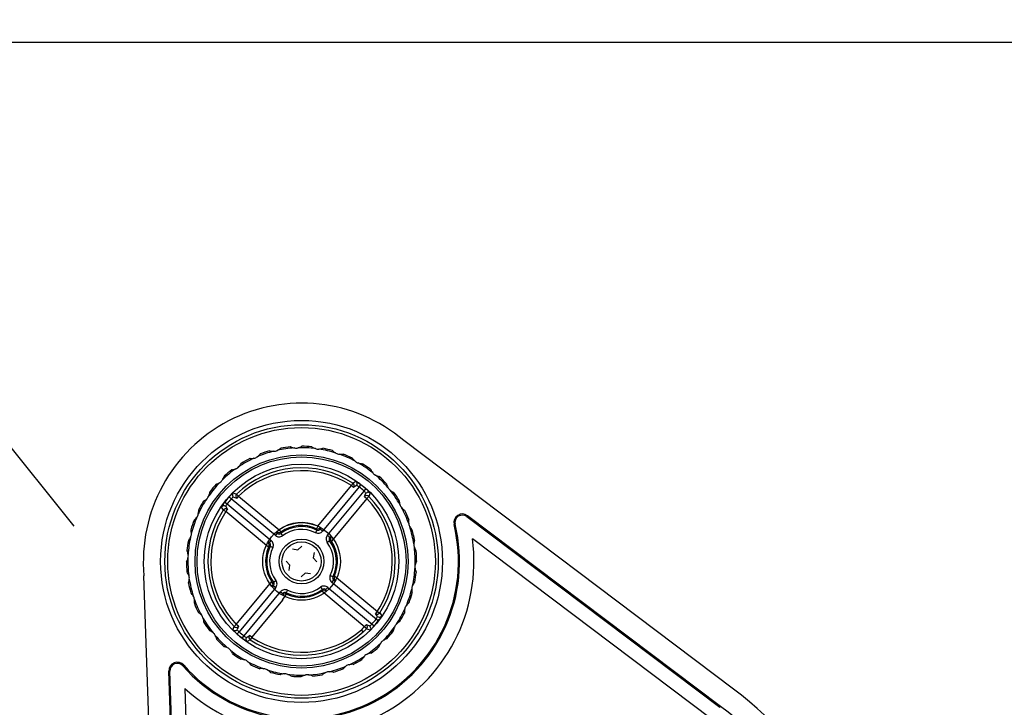
# Model space of a CAD drawing. Units: millimetres. Extents: x -5369 to 54399, y 1076 to 10817.
# Drawn here: x 30052 to 30314, y 9863 to 10045 of the extents above; entities that cross this region are included whole.
import ezdxf

# ---------------------------------------------------------------- set-up
doc = ezdxf.new("R2010")
doc.units = ezdxf.units.MM
doc.layers.add('AIRZONE HARDWARE', color=7, linetype='Continuous')
doc.layers.add('Detalle', color=6, linetype='Continuous')

msp = doc.modelspace()

# ---------------------------------------------------------------- linework, layer by layer
at = {"layer": 'AIRZONE HARDWARE', "color": 7, "lineweight": 25}
for p, q in [((30241.9, 9867.67), (30154.25, 9933.67)), ((30131.4, 9910.94), (30140.33, 9921.71)), ((30142.39, 9921.35), (30132.65, 9909.61)), ((30140.75, 9922.35), (30140.33, 9921.71)), ((30140.92, 9921.22), (30140.33, 9921.71)), ((30140.75, 9922.35), (30141.55, 9922.85)), ((30141.71, 9921.73), (30140.92, 9921.22)), ((30142.39, 9921.35), (30142.86, 9921.95)), ((30107.83, 9918.68), (30108.4, 9918.17)), ((30108.94, 9919.8), (30109.83, 9919.46)), ((30109.87, 9918.32), (30109, 9918.67)), ((30109.83, 9919.46), (30110.36, 9918.91)), ((30109.87, 9918.32), (30110.36, 9918.91)), ((30110.36, 9918.91), (30121.13, 9909.98)), ((30133.97, 9908.52), (30143.7, 9920.26)), ((30143.7, 9920.26), (30144.21, 9920.83)), ((30143.85, 9918.79), (30144.2, 9919.66)), ((30143.85, 9918.79), (30144.44, 9918.3)), ((30144.44, 9918.3), (30144.99, 9918.83)), ((30145.33, 9919.71), (30144.99, 9918.83)), ((30106.31, 9915.22), (30105.81, 9916.02)), ((30106.71, 9917.33), (30107.31, 9916.86)), ((30106.93, 9916.18), (30107.44, 9915.39)), ((30107.31, 9916.86), (30119.05, 9907.12)), ((30120.14, 9908.44), (30108.4, 9918.17)), ((30144.44, 9918.3), (30135.01, 9906.92)), ((30106.31, 9915.22), (30106.95, 9914.8)), ((30106.95, 9914.8), (30107.44, 9915.39)), ((30118.33, 9905.37), (30106.95, 9914.8)), ((30171.2, 9913.71), (30171.02, 9913.47)), ((30171.02, 9913.47), (30238.26, 9862.84)), ((30238.44, 9863.08), (30171.2, 9913.71)), ((30131.4, 9910.94), (30131.08, 9910.24)), ((30167.91, 9911.43), (30167.61, 9911.36)), ((30120.63, 9909.03), (30120.14, 9908.44)), ((30121.13, 9909.98), (30121.57, 9909.35)), ((30121.57, 9909), (30122.03, 9908.39)), ((30131.14, 9909.9), (30130.81, 9909.21)), ((30132.65, 9909.61), (30132.07, 9910.1)), ((30133.97, 9908.52), (30134.56, 9908.03)), ((30118.41, 9905.55), (30118.33, 9905.37)), ((30118.56, 9906.54), (30119.05, 9907.12)), ((30118.76, 9905.61), (30119.45, 9905.28)), ((30126.12, 9904.66), (30127.18, 9905.66)), ((30133.92, 9906.63), (30134.53, 9907.09)), ((30135.01, 9906.92), (30134.89, 9907.09)), ((30235.96, 9859.78), (30172.51, 9907.56)), ((30124.68, 9904.87), (30126.12, 9904.66)), ((30130.4, 9903.98), (30130.19, 9902.54)), ((30124, 9900.59), (30123, 9901.65)), ((30123.79, 9899.15), (30124, 9900.59)), ((30130.19, 9902.54), (30131.19, 9901.47)), ((30088.88, 9788.12), (30085.21, 9897.78)), ((30128.07, 9898.47), (30127.01, 9897.47)), ((30129.51, 9898.26), (30128.07, 9898.47)), ((30134.74, 9897.85), (30135.43, 9897.51)), ((30135.86, 9897.76), (30147.83, 9887.84)), ((30109.75, 9884.83), (30119.18, 9896.2)), ((30119.18, 9896.2), (30119.29, 9896.04)), ((30119.63, 9895.1), (30120.22, 9894.61)), ((30119.66, 9896.04), (30120.27, 9896.5)), ((30135.14, 9896), (30135.63, 9896.59)), ((30147.47, 9885.78), (30135.14, 9896)), ((30120.22, 9894.61), (30110.49, 9882.87)), ((30111.8, 9881.78), (30121.53, 9893.52)), ((30121.53, 9893.52), (30122.12, 9893.03)), ((30123.38, 9893.92), (30123.04, 9893.23)), ((30132.16, 9894.74), (30132.62, 9894.13)), ((30144.44, 9883.71), (30132.44, 9893.66)), ((30134.05, 9894.69), (30133.56, 9894.1)), ((30134.05, 9894.69), (30146.38, 9884.47)), ((30122.04, 9891.29), (30113.86, 9881.42)), ((30146.74, 9887.76), (30146.82, 9887.7)), ((30147.26, 9886.95), (30146.74, 9887.76)), ((30147.88, 9887.91), (30148.38, 9887.11)), ((30109.2, 9884.29), (30109.75, 9884.83)), ((30110.34, 9884.34), (30109.75, 9884.83)), ((30144.35, 9884.79), (30145.19, 9884.46)), ((30108.86, 9883.41), (30109.2, 9884.29)), ((30109.98, 9882.3), (30110.49, 9882.87)), ((30110.34, 9884.34), (30109.99, 9883.46)), ((30112.48, 9881.4), (30113.27, 9881.91)), ((30113.86, 9881.42), (30113.27, 9881.91)), ((30143.49, 9882.87), (30142.99, 9883.44)), ((30145.24, 9883.32), (30144.39, 9883.66)), ((30111.33, 9881.18), (30111.8, 9881.78)), ((30113.44, 9880.78), (30112.64, 9880.28)), ((30113.86, 9881.42), (30113.44, 9880.78)), ((30095.8, 9874.02), (30095.57, 9873.82)), ((30092.11, 9872.45), (30091.81, 9872.44)), ((30094.63, 9788.32), (30091.81, 9872.44)), ((30094.93, 9788.33), (30092.11, 9872.45)), ((30096.09, 9867.84), (30098.75, 9788.45)), ((30238.26, 9862.84), (30238.44, 9863.08))]:
    msp.add_line(p, q, dxfattribs=at)
msp.add_lwpolyline([(27752.33, 10039.41), (30433.17, 10039.41)], dxfattribs=at)
for radius in [37.45, 36.32, 35.55, 28.29, 27.76, 25.85, 10.32, 5.96, 5.2]:
    msp.add_circle((30127.09, 9901.56), radius, dxfattribs=at)
for centre, radius, start, end in [((30127.09, 9901.56), 42.05, 49.7712, 117.468), ((30127.09, 9901.56), 42.05, 117.468, 185.1647), ((30127.09, 9901.56), 30.2, 93.5877, 102.3796), ((30119.25, 9934.29), 3.51, 292.9889, 309.8304), ((30127.09, 9901.56), 30.55, 100.4838, 100.5577), ((30119.85, 9932.26), 1.81, 338.7268, 339.9618), ((30127.09, 9901.56), 30.58, 95.5212, 100.446), ((30125.61, 9933.07), 1.81, 216.0054, 217.2404), ((30127.09, 9901.56), 30.55, 95.4096, 95.4835), ((30125.63, 9935.19), 3.51, 246.1368, 262.9784), ((30125.61, 9933.15), 1.5, 254.3095, 291.0695), ((30125.4, 9935.18), 3.51, 282.4007, 299.2422), ((30127.09, 9901.56), 30.2, 82.9995, 91.7913), ((30127.09, 9901.56), 30.55, 89.8956, 89.9694), ((30125.61, 9933.07), 1.81, 328.1386, 329.3736), ((30127.09, 9901.56), 30.58, 84.933, 89.8578), ((30131.43, 9932.8), 1.81, 205.4172, 206.6522), ((30127.09, 9901.56), 30.55, 84.8213, 84.8952), ((30131.84, 9934.88), 3.51, 235.5486, 252.3901), ((30131.44, 9932.89), 1.5, 243.7213, 280.4813), ((30131.6, 9934.92), 3.51, 271.8124, 288.654), ((30127.09, 9901.56), 30.55, 79.3073, 79.3812), ((30131.43, 9932.8), 1.81, 317.5504, 318.7854), ((30127.09, 9901.56), 30.58, 74.3448, 79.2696), ((30127.09, 9901.56), 30.2, 114.7642, 123.556), ((30113.59, 9932.39), 3.51, 267.3133, 284.1548), ((30114.3, 9930.48), 1.5, 275.486, 312.246), ((30127.09, 9901.56), 30.2, 104.1759, 112.9678), ((30113.37, 9932.29), 3.51, 303.5771, 320.4187), ((30127.09, 9901.56), 30.55, 111.072, 111.1459), ((30114.33, 9930.41), 1.81, 349.3151, 350.5501), ((30127.09, 9901.56), 30.58, 106.1095, 111.0343), ((30119.85, 9932.26), 1.81, 226.5937, 227.8287), ((30127.09, 9901.56), 30.55, 105.9978, 106.0717), ((30119.48, 9934.35), 3.51, 256.725, 273.5666), ((30119.83, 9932.34), 1.5, 264.8977, 301.6578), ((30127.09, 9901.56), 30.2, 72.4112, 81.2031), ((30137.1, 9931.48), 1.81, 194.829, 196.064), ((30127.09, 9901.56), 30.55, 74.2331, 74.307), ((30137.88, 9933.44), 3.51, 224.9603, 241.8019), ((30137.12, 9931.55), 1.5, 233.133, 269.8931), ((30127.09, 9901.56), 30.2, 61.823, 70.6149), ((30137.65, 9933.52), 3.51, 261.2242, 278.0657), ((30127.09, 9901.56), 30.55, 68.7191, 68.793), ((30137.1, 9931.48), 1.81, 306.9621, 308.1971), ((30127.09, 9901.56), 30.58, 63.7565, 68.6813), ((30142.42, 9929.13), 1.81, 184.2407, 185.4757), ((30127.09, 9901.56), 30.55, 63.6449, 63.7188), ((30143.55, 9930.92), 3.51, 214.3721, 231.2137), ((30109.2, 9927.64), 1.5, 286.0742, 322.8342), ((30127.09, 9901.56), 24.87, 56.6948, 133.9783), ((30107.96, 9929.25), 3.51, 314.1654, 331.0069), ((30127.09, 9901.56), 30.55, 121.6603, 121.7342), ((30127.09, 9901.56), 30.58, 116.6977, 121.6225), ((30109.25, 9927.57), 1.81, 359.9033, 1.1383), ((30114.33, 9930.41), 1.81, 237.1819, 238.4169), ((30127.09, 9901.56), 30.55, 116.5861, 116.6599), ((30142.46, 9929.2), 1.5, 222.5448, 259.3048), ((30127.09, 9901.56), 30.2, 51.2348, 60.0266), ((30143.35, 9931.03), 3.51, 250.636, 267.4775), ((30127.09, 9901.56), 30.55, 58.1309, 58.2047), ((30142.42, 9929.13), 1.81, 296.3739, 297.6089), ((30127.09, 9901.56), 30.58, 53.1683, 58.0931), ((30127.09, 9901.56), 30.2, 125.3524, 134.1443), ((30103.2, 9925.26), 3.51, 324.7536, 341.5952), ((30127.09, 9901.56), 30.55, 132.2485, 132.3224), ((30127.09, 9901.56), 30.58, 127.2859, 132.2107), ((30104.78, 9923.85), 1.81, 10.4915, 11.7265), ((30109.25, 9927.57), 1.81, 247.7701, 249.0051), ((30127.09, 9901.56), 30.55, 127.1743, 127.2482), ((30108.15, 9929.38), 3.51, 277.9015, 294.7431), ((30127.09, 9901.56), 24.11, 56.6948, 133.9783), ((30147.23, 9925.84), 1.81, 173.6525, 174.8875), ((30127.09, 9901.56), 30.55, 53.0566, 53.1305), ((30148.67, 9927.4), 3.51, 203.7839, 220.6254), ((30147.28, 9925.91), 1.5, 211.9566, 248.7166), ((30127.09, 9901.56), 30.2, 40.6465, 49.4384), ((30148.48, 9927.55), 3.51, 240.0477, 256.8893), ((30127.09, 9901.56), 30.55, 47.5426, 47.6165), ((30147.23, 9925.84), 1.81, 285.7857, 287.0206), ((30127.09, 9901.56), 30.58, 42.58, 47.5049), ((30127.09, 9901.56), 30.2, 135.9406, 144.7325), ((30127.09, 9901.56), 30.58, 137.8742, 142.799), ((30104.78, 9923.85), 1.81, 258.3584, 259.5934), ((30127.09, 9901.56), 30.55, 137.7625, 137.8364), ((30103.36, 9925.43), 3.51, 288.4898, 305.3313), ((30104.72, 9923.91), 1.5, 296.6624, 333.4225), ((30136.57, 9914.21), 9.97, 50.9387, 60.0393), ((30140.85, 9919.4), 2.48, 51.6394, 69.651), ((30127.09, 9901.56), 25.01, 48.3811, 52.2921), ((30127.09, 9901.56), 25.77, 48.3811, 52.2921), ((30151.34, 9921.73), 1.81, 163.0643, 164.2993), ((30127.09, 9901.56), 30.55, 42.4684, 42.5423), ((30153.05, 9922.99), 3.51, 193.1956, 210.0372), ((30151.41, 9921.78), 1.5, 201.3683, 238.1283), ((30100.99, 9919.41), 1.5, 307.2507, 344.0107), ((30099.25, 9920.46), 3.51, 335.3419, 352.1834), ((30127.09, 9901.56), 30.55, 142.8367, 142.9106), ((30101.06, 9919.37), 1.81, 21.0798, 22.3148), ((30127.09, 9901.56), 25.77, 138.3811, 142.2921), ((30115.44, 9912.23), 9.98, 130.6365, 139.7318), ((30110.28, 9916.54), 2.48, 121.0272, 139.0287), ((30142.07, 9918.38), 2.48, 31.0272, 49.0287), ((30137.76, 9913.21), 9.98, 40.6365, 49.7318), ((30127.09, 9901.56), 24.87, 326.6948, 43.9783), ((30127.09, 9901.56), 30.2, 30.0583, 38.8502), ((30152.89, 9923.17), 3.51, 229.4595, 246.301), ((30127.09, 9901.56), 30.55, 36.9544, 37.0283), ((30151.34, 9921.73), 1.81, 275.1974, 276.4324), ((30127.09, 9901.56), 30.58, 31.9918, 36.9166), ((30127.09, 9901.56), 30.2, 146.5289, 155.3207), ((30127.09, 9901.56), 30.58, 148.4624, 153.3872), ((30101.06, 9919.37), 1.81, 268.9466, 270.1816), ((30127.09, 9901.56), 30.55, 148.3508, 148.4246), ((30099.38, 9920.66), 3.51, 299.078, 315.9195), ((30114.45, 9911.04), 9.97, 140.9387, 150.0393), ((30109.26, 9915.32), 2.48, 141.6394, 159.651), ((30127.09, 9901.56), 25.01, 138.3811, 142.2921), ((30127.09, 9901.56), 24.11, 324.8983, 43.9783), ((30154.64, 9916.93), 1.81, 152.476, 153.711), ((30127.09, 9901.56), 30.55, 31.8802, 31.9541), ((30156.54, 9917.86), 3.51, 182.6074, 199.449), ((30154.71, 9916.97), 1.5, 190.7801, 227.5401), ((30127.09, 9901.56), 30.2, 19.47, 28.2619), ((30156.43, 9918.06), 3.51, 218.8713, 235.7128), ((30127.09, 9901.56), 30.2, 157.1171, 165.909), ((30096.34, 9915.24), 3.51, 309.6662, 326.5078), ((30098.16, 9914.31), 1.5, 317.8389, 354.5989), ((30096.25, 9915.03), 3.51, 345.9301, 2.7716), ((30098.23, 9914.28), 1.81, 31.668, 32.903), ((30127.09, 9901.56), 30.55, 153.425, 153.4989), ((30127.09, 9901.56), 24.87, 146.6948, 223.9783), ((30127.09, 9901.56), 24.11, 146.6948, 223.9783), ((30127.09, 9901.56), 30.55, 26.3661, 26.44), ((30154.64, 9916.93), 1.81, 264.6092, 265.8442), ((30127.09, 9901.56), 30.58, 21.4036, 26.3284), ((30169.83, 9911.89), 2.28, 53.0189, 193.5867), ((30169.83, 9911.89), 1.98, 53.0673, 193.5382), ((30127.09, 9901.56), 41.99, 221.3492, 13.5867), ((30127.09, 9901.56), 41.69, 221.3492, 13.5867), ((30127.09, 9901.56), 30.58, 159.0506, 163.9755), ((30098.23, 9914.28), 1.81, 279.5349, 280.7698), ((30127.09, 9901.56), 30.55, 158.939, 159.0129), ((30127.09, 9901.56), 10.32, 65.3344, 125.3388), ((30127.09, 9901.56), 9.55, 65.3344, 125.3388), ((30127.09, 9901.56), 9.26, 64.0796, 126.5936), ((30159.03, 9912.17), 3.51, 172.0192, 188.8607), ((30156.99, 9911.61), 1.81, 141.8878, 143.1228), ((30127.09, 9901.56), 30.55, 21.2919, 21.3658), ((30157.07, 9911.63), 1.5, 180.1919, 216.9519), ((30127.09, 9901.56), 30.2, 8.8818, 17.6737), ((30158.96, 9912.39), 3.51, 208.283, 225.1246), ((30127.09, 9901.56), 30.2, 167.7053, 176.4972), ((30094.35, 9909.36), 3.51, 320.2545, 337.096), ((30096.31, 9908.78), 1.5, 328.4272, 5.1872), ((30096.39, 9908.76), 1.81, 42.2563, 43.4912), ((30127.09, 9901.56), 30.55, 164.0132, 164.0871), ((30094.3, 9909.13), 3.51, 356.5183, 13.3599), ((30153.85, 9908.13), 33.23, 177.836, 178.4624), ((30121.12, 9909.61), 0.765, 230.3318, 306.5984), ((30121.13, 9909.98), 0.765, 230.3399, 305.3354), ((30150.46, 9909.33), 28.89, 179.9445, 180.6451), ((30127.09, 9901.56), 8.5, 64.0796, 126.5936), ((30131.4, 9910.94), 0.765, 245.3377, 320.3332), ((30102.91, 9904.91), 28.67, 10.0253, 10.7314), ((30131.48, 9910.58), 0.765, 244.0747, 320.3414), ((30099.69, 9903.09), 33.12, 12.2097, 12.8382), ((30135.15, 9907.54), 0.765, 140.3318, 216.5984), ((30133.67, 9874.81), 33.23, 87.836, 88.4624), ((30135.52, 9907.53), 0.768, 141.0543, 215.5871), ((30127.09, 9901.56), 30.55, 15.7779, 15.8518), ((30156.99, 9911.61), 1.81, 254.021, 255.2559), ((30127.09, 9901.56), 30.58, 10.8153, 15.7402), ((30127.09, 9901.56), 45.81, 227.4113, 7.5246), ((30127.09, 9901.56), 30.58, 169.6389, 174.5637), ((30096.39, 9908.76), 1.81, 290.1231, 291.3581), ((30127.09, 9901.56), 30.55, 169.5272, 169.6011), ((30127.09, 9901.56), 9.56, 156.5553, 214.1179), ((30127.09, 9901.56), 9.26, 154.0796, 216.5936), ((30125.57, 9874.16), 33.12, 102.2097, 102.8382), ((30117.71, 9905.87), 0.768, 335.086, 49.6188), ((30123.75, 9877.37), 28.68, 100.0253, 100.7469), ((30118.07, 9905.95), 0.765, 334.0747, 50.3414), ((30127.09, 9901.56), 8.5, 334.0796, 36.5936), ((30127.09, 9901.56), 9.26, 334.0796, 36.5936), ((30134.86, 9878.18), 28.91, 89.9291, 90.6449), ((30127.09, 9901.56), 9.56, 335.3626, 34.1179), ((30158.41, 9905.96), 1.5, 169.6036, 206.3636), ((30160.44, 9906.12), 3.51, 161.4309, 178.2725), ((30158.33, 9905.94), 1.81, 131.2996, 132.5345), ((30127.09, 9901.56), 30.55, 10.7037, 10.7776), ((30095.59, 9903), 1.81, 52.8445, 54.0795), ((30127.09, 9901.56), 30.55, 174.6014, 174.6753), ((30093.47, 9902.97), 3.51, 7.1066, 23.9481), ((30095.51, 9903), 1.5, 339.0154, 15.7754), ((30127.09, 9901.56), 8.5, 154.0796, 216.5936), ((30127.09, 9901.56), 30.2, 358.2936, 7.0855), ((30160.41, 9906.35), 3.51, 197.6948, 214.5363), ((30127.09, 9901.56), 30.55, 5.1897, 5.2636), ((30158.33, 9905.94), 1.81, 243.4327, 244.6677), ((30127.09, 9901.56), 30.58, 0.2271, 5.1519), ((30095.59, 9903), 1.81, 300.7113, 301.9463), ((30127.09, 9901.56), 30.58, 180.2271, 185.1519), ((30093.48, 9903.21), 3.51, 330.8427, 347.6842), ((30127.09, 9901.56), 30.55, 180.1155, 180.1894), ((30127.09, 9901.56), 30.2, 178.2936, 187.0855), ((30158.68, 9900.13), 1.5, 159.0154, 195.7754), ((30160.71, 9899.92), 3.51, 150.8427, 167.6842), ((30158.6, 9900.13), 1.81, 120.7113, 121.9463), ((30127.09, 9901.56), 30.55, 0.1155, 0.1894), ((30095.86, 9897.18), 1.81, 63.4327, 64.6677), ((30127.09, 9901.56), 30.55, 185.1897, 185.2636), ((30093.78, 9896.77), 3.51, 17.6948, 34.5363), ((30095.78, 9897.17), 1.5, 349.6036, 26.3636), ((30136.11, 9897.18), 0.765, 154.0747, 230.3414), ((30130.43, 9925.75), 28.68, 280.0253, 280.7474), ((30127.09, 9901.56), 30.2, 347.7053, 356.4972), ((30127.09, 9901.56), 30.58, 349.6389, 354.5637), ((30160.72, 9900.15), 3.51, 187.1066, 203.9481), ((30127.09, 9901.56), 30.55, 354.6014, 354.6753), ((30158.6, 9900.13), 1.81, 232.8445, 234.0795), ((30095.86, 9897.18), 1.81, 311.2996, 312.5345), ((30127.09, 9901.56), 30.58, 190.8153, 195.7402), ((30093.75, 9897.01), 3.51, 341.4309, 358.2725), ((30127.09, 9901.56), 30.55, 190.7037, 190.7776), ((30127.09, 9901.56), 30.2, 188.8818, 197.6737), ((30118.67, 9895.59), 0.768, 321.0543, 35.5871), ((30120.52, 9928.32), 33.23, 267.836, 268.4624), ((30119.33, 9924.95), 28.91, 269.9291, 270.6449), ((30119.04, 9895.58), 0.765, 320.3318, 36.5984), ((30128.62, 9928.98), 33.14, 282.2099, 282.8524), ((30157.88, 9894.35), 1.5, 148.4272, 185.1872), ((30159.83, 9893.77), 3.51, 140.2545, 157.096), ((30157.8, 9894.36), 1.81, 110.1231, 111.3581), ((30127.09, 9901.56), 30.55, 349.5272, 349.6011), ((30097.2, 9891.52), 1.81, 74.021, 75.2559), ((30127.09, 9901.56), 30.55, 195.7779, 195.8518), ((30095.23, 9890.73), 3.51, 28.283, 45.1246), ((30097.12, 9891.49), 1.5, 0.1919, 36.9519), ((30083.3, 9918.09), 47.11, 325.3255, 327.6736), ((30122.71, 9892.54), 0.765, 64.0747, 140.3414), ((30154.48, 9900.03), 33.11, 192.2097, 192.8168), ((30122.79, 9892.2), 0.765, 95.1502, 140.3332), ((30122.79, 9892.2), 0.765, 65.2954, 95.1502), ((30127.09, 9901.56), 9.26, 244.0796, 306.5936), ((30151.26, 9898.22), 28.65, 190.0252, 190.7074), ((30127.09, 9901.56), 9.54, 245.2921, 305.3811), ((30127.09, 9901.56), 8.5, 244.0796, 306.5936), ((30133.07, 9893.51), 0.765, 50.3318, 126.5984), ((30103.73, 9893.8), 28.89, 359.9685, 0.6451), ((30133.06, 9893.16), 0.765, 50.3399, 125.3777), ((30100.36, 9894.99), 33.22, 357.8573, 358.4625), ((30127.09, 9901.56), 30.2, 337.1171, 345.909), ((30127.09, 9901.56), 30.58, 339.0506, 343.9755), ((30159.89, 9894), 3.51, 176.5183, 193.3599), ((30127.09, 9901.56), 30.55, 344.0132, 344.0871), ((30157.8, 9894.36), 1.81, 222.2563, 223.4912), ((30127.09, 9901.56), 30.2, 199.47, 208.2619), ((30095.15, 9890.96), 3.51, 352.0192, 8.8607), ((30097.2, 9891.52), 1.81, 321.8878, 323.1228), ((30127.09, 9901.56), 30.58, 201.4036, 206.3284), ((30127.09, 9901.56), 30.55, 201.2919, 201.3658), ((30156.03, 9888.81), 1.5, 137.8389, 174.5989), ((30157.84, 9887.88), 3.51, 129.6662, 146.5078), ((30127.09, 9901.56), 30.55, 338.939, 339.0129), ((30155.96, 9888.84), 1.81, 99.5349, 100.7698), ((30099.55, 9886.2), 1.81, 84.6092, 85.8442), ((30127.09, 9901.56), 30.55, 206.3661, 206.44), ((30097.76, 9885.06), 3.51, 38.8713, 55.7128), ((30099.48, 9886.16), 1.5, 10.7801, 47.5401), ((30147.24, 9888.36), 0.784, 237.2214, 324.6333), ((30139.74, 9892.09), 9.97, 320.9387, 330.0393), ((30127.09, 9901.56), 30.2, 326.5289, 335.3207), ((30127.09, 9901.56), 30.58, 328.4624, 333.3872), ((30127.09, 9901.56), 30.55, 333.425, 333.4989), ((30155.96, 9888.84), 1.81, 211.668, 212.903), ((30157.94, 9888.1), 3.51, 165.9301, 182.7716), ((30127.09, 9901.56), 30.2, 210.0583, 218.8502), ((30097.65, 9885.27), 3.51, 2.6074, 19.449), ((30127.09, 9901.56), 30.55, 211.8802, 211.9541), ((30099.55, 9886.2), 1.81, 332.476, 333.711), ((30127.09, 9901.56), 30.58, 211.9918, 216.9166), ((30185.73, 9841.76), 59.7, 133.8803, 135.7233), ((30143.91, 9886.58), 2.48, 301.0272, 319.0287), ((30138.75, 9890.9), 9.98, 310.6365, 319.7318), ((30127.09, 9901.56), 25.01, 318.3811, 322.2921), ((30127.09, 9901.56), 25.77, 318.3811, 322.2921), ((30144.93, 9887.81), 2.48, 321.6394, 339.651), ((30153.2, 9883.71), 1.5, 127.2507, 164.0107), ((30154.81, 9882.47), 3.51, 119.078, 135.9195), ((30127.09, 9901.56), 30.55, 328.3508, 328.4246), ((30153.13, 9883.76), 1.81, 88.9466, 90.1816), ((30102.84, 9881.4), 1.81, 95.1974, 96.4324), ((30127.09, 9901.56), 30.55, 216.9544, 217.0283), ((30101.29, 9879.95), 3.51, 49.4595, 66.301), ((30102.78, 9881.34), 1.5, 21.3683, 58.1283), ((30127.09, 9901.56), 30.2, 220.6465, 229.4384), ((30101.14, 9880.13), 3.51, 13.1956, 30.0372), ((30116.43, 9889.91), 9.98, 220.6365, 229.7318), ((30127.09, 9901.56), 25.77, 228.3811, 232.2921), ((30112.11, 9884.74), 2.48, 211.0272, 229.0287), ((30127.09, 9901.56), 25.01, 228.3811, 232.2921), ((30127.09, 9901.56), 24.87, 236.6948, 311.2509), ((30127.09, 9901.56), 24.11, 236.6948, 311.2509), ((30160.27, 9864.61), 24.79, 129.8225, 132.5924), ((30127.09, 9901.56), 30.2, 315.9406, 324.7325), ((30127.09, 9901.56), 30.58, 317.8742, 322.799), ((30127.09, 9901.56), 30.55, 322.8367, 322.9106), ((30153.13, 9883.76), 1.81, 201.0798, 202.3148), ((30154.94, 9882.66), 3.51, 155.3419, 172.1834), ((30127.09, 9901.56), 30.55, 222.4684, 222.5423), ((30102.84, 9881.4), 1.81, 343.0643, 344.2993), ((30127.09, 9901.56), 30.58, 222.58, 227.5049), ((30117.62, 9888.92), 9.97, 230.9387, 240.0393), ((30113.34, 9883.73), 2.48, 231.6394, 249.651), ((30127.09, 9901.56), 30.2, 305.3524, 314.1443), ((30150.99, 9877.87), 3.51, 144.7536, 161.5952), ((30149.47, 9879.22), 1.5, 116.6624, 153.4225), ((30150.83, 9877.7), 3.51, 108.4898, 125.3313), ((30127.09, 9901.56), 30.55, 317.7625, 317.8364), ((30149.41, 9879.28), 1.81, 78.3584, 79.5934), ((30106.96, 9877.28), 1.81, 105.7857, 107.0206), ((30127.09, 9901.56), 30.55, 227.5426, 227.6165), ((30105.7, 9875.58), 3.51, 60.0477, 76.8893), ((30106.91, 9877.22), 1.5, 31.9566, 68.7166), ((30127.09, 9901.56), 30.2, 231.2348, 240.0266), ((30105.52, 9875.73), 3.51, 23.7839, 40.6254), ((30127.09, 9901.56), 30.55, 233.0566, 233.1305), ((30106.96, 9877.28), 1.81, 353.6525, 354.8875), ((30127.09, 9901.56), 30.58, 233.1683, 238.0931), ((30144.98, 9875.49), 1.5, 106.0742, 142.8342), ((30146.04, 9873.75), 3.51, 97.9015, 114.7431), ((30127.09, 9901.56), 30.55, 307.1743, 307.2482), ((30144.94, 9875.56), 1.81, 67.7701, 69.0051), ((30127.09, 9901.56), 30.58, 307.2859, 312.2107), ((30127.09, 9901.56), 30.55, 312.2485, 312.3224), ((30149.41, 9879.28), 1.81, 190.4915, 191.7265), ((30094.09, 9872.52), 2.28, 41.3492, 181.9171), ((30094.09, 9872.52), 1.98, 41.3977, 181.8686), ((30111.77, 9874), 1.81, 116.3739, 117.6089), ((30127.09, 9901.56), 30.55, 238.1309, 238.2047), ((30110.84, 9872.09), 3.51, 70.636, 87.4775), ((30111.73, 9873.93), 1.5, 42.5448, 79.3048), ((30127.09, 9901.56), 30.2, 241.823, 250.6149), ((30110.64, 9872.21), 3.51, 34.3721, 51.2137), ((30127.09, 9901.56), 30.55, 243.6449, 243.7188), ((30111.77, 9874), 1.81, 4.2407, 5.4757), ((30127.09, 9901.56), 30.58, 243.7565, 248.6813), ((30139.89, 9872.65), 1.5, 95.486, 132.246), ((30127.09, 9901.56), 30.2, 294.7642, 303.556), ((30140.6, 9870.74), 3.51, 87.3133, 104.1548), ((30127.09, 9901.56), 30.55, 296.5861, 296.6599), ((30139.86, 9872.72), 1.81, 57.1819, 58.4169), ((30127.09, 9901.56), 30.58, 296.6977, 301.6225), ((30127.09, 9901.56), 30.55, 301.6603, 301.7342), ((30144.94, 9875.56), 1.81, 179.9033, 181.1383), ((30146.23, 9873.88), 3.51, 134.1654, 151.0069), ((30117.09, 9871.65), 1.81, 126.9621, 128.1971), ((30127.09, 9901.56), 30.55, 248.7191, 248.793), ((30116.53, 9869.61), 3.51, 81.2242, 98.0657), ((30117.07, 9871.57), 1.5, 53.133, 89.8931), ((30127.09, 9901.56), 30.2, 252.4112, 261.2031), ((30116.31, 9869.68), 3.51, 44.9603, 61.8019), ((30127.09, 9901.56), 30.55, 254.2331, 254.307), ((30117.09, 9871.65), 1.81, 14.829, 16.064), ((30127.09, 9901.56), 30.58, 254.3448, 259.2696), ((30122.76, 9870.32), 1.81, 137.5504, 138.7854), ((30127.09, 9901.56), 30.55, 259.3073, 259.3812), ((30122.59, 9868.21), 3.51, 91.8124, 108.654), ((30122.75, 9870.24), 1.5, 63.7213, 100.4813), ((30127.09, 9901.56), 30.2, 262.9995, 271.7913), ((30122.35, 9868.24), 3.51, 55.5486, 72.3901), ((30128.79, 9867.95), 3.51, 102.4007, 119.2422), ((30128.58, 9869.98), 1.5, 74.3095, 111.0695), ((30127.09, 9901.56), 30.2, 273.5877, 282.3796), ((30128.56, 9867.94), 3.51, 66.1368, 82.9784), ((30127.09, 9901.56), 30.58, 275.5212, 280.446), ((30134.34, 9870.87), 1.81, 158.7268, 159.9618), ((30127.09, 9901.56), 30.55, 280.4838, 280.5577), ((30134.94, 9868.84), 3.51, 112.9889, 129.8304), ((30134.36, 9870.79), 1.5, 84.8977, 121.6578), ((30127.09, 9901.56), 30.2, 284.1759, 292.9678), ((30134.71, 9868.78), 3.51, 76.725, 93.5666), ((30127.09, 9901.56), 30.55, 285.9978, 286.0717), ((30134.34, 9870.87), 1.81, 46.5937, 47.8287), ((30127.09, 9901.56), 30.58, 286.1095, 291.0343), ((30139.86, 9872.72), 1.81, 169.3151, 170.5501), ((30127.09, 9901.56), 30.55, 291.072, 291.1459), ((30140.82, 9870.83), 3.51, 123.5771, 140.4187), ((30127.09, 9901.56), 30.55, 264.8213, 264.8952), ((30122.76, 9870.32), 1.81, 25.4172, 26.6522), ((30127.09, 9901.56), 30.58, 264.933, 269.8578), ((30128.57, 9870.06), 1.81, 148.1386, 149.3736), ((30127.09, 9901.56), 30.55, 269.8956, 269.9694), ((30127.09, 9901.56), 30.55, 275.4096, 275.4835), ((30128.57, 9870.06), 1.81, 36.0054, 37.2404), ((30184.4, 9791.32), 95.58, 1.9171, 53.0189), ((30184.4, 9791.32), 89.83, 1.9171, 53.0189)]:
    msp.add_arc(centre, radius, start, end, dxfattribs=at)
for centre, major_axis, ratio, start_param, end_param in [((30140.33, 9921.71), (0.412, -0.644), 0.999589, 0.309302, 1.990798), ((30141.12, 9922.22), (0.411, -0.645), 0.999594, 0.925434, 1.977302), ((30141.12, 9922.22), (0.411, -0.645), 0.999594, 0.311199, 0.925434), ((30109.48, 9919.26), (0.284, 0.71), 0.999594, 1.164291, 2.329742), ((30109.48, 9919.26), (0.284, 0.71), 0.999594, 2.329742, 2.830393), ((30110.36, 9918.91), (0.286, 0.709), 0.999589, 1.150795, 2.832291), ((30144.44, 9918.3), (-0.709, 0.286), 0.999589, 4.292387, 5.973883), ((30144.79, 9919.17), (-0.71, 0.284), 0.999594, 5.304876, 5.971986), ((30144.79, 9919.17), (-0.71, 0.284), 0.999594, 4.305884, 5.304876), ((30106.44, 9915.59), (-0.645, -0.411), 0.999594, 3.956137, 5.118894), ((30106.44, 9915.59), (-0.645, -0.411), 0.999594, 3.452792, 3.956137), ((30106.95, 9914.8), (-0.644, -0.412), 0.999589, 3.450894, 5.132391), ((30147.75, 9887.53), (-0.645, -0.411), 0.999594, 0.925434, 1.977302), ((30143.86, 9884.21), (0.286, 0.709), 0.999589, 4.292869, 5.973815), ((30144.7, 9883.87), (0.284, 0.71), 0.999594, 5.304876, 5.971986), ((30147.75, 9887.53), (-0.645, -0.411), 0.999594, 0.311199, 0.925434), ((30109.4, 9883.95), (-0.71, 0.284), 0.999594, 1.164291, 2.329742), ((30109.75, 9884.83), (-0.709, 0.286), 0.999589, 1.150795, 2.832291), ((30109.4, 9883.95), (-0.71, 0.284), 0.999594, 2.329742, 2.830393), ((30113.86, 9881.42), (-0.412, 0.644), 0.999589, 0.309302, 1.990798), ((30144.7, 9883.87), (0.284, 0.71), 0.999594, 4.305884, 5.304876), ((30113.07, 9880.91), (0.411, -0.645), 0.999594, 3.956137, 5.118894), ((30113.07, 9880.91), (0.411, -0.645), 0.999594, 3.452792, 3.956137)]:
    msp.add_ellipse(centre, major_axis=major_axis, ratio=ratio, start_param=start_param, end_param=end_param, dxfattribs=at)
for points in [[(30120.14, 9908.44), (30120.4, 9908.22), (30120.73, 9908.1), (30121.42, 9908.08), (30121.75, 9908.18), (30122.03, 9908.39)], [(30130.81, 9909.21), (30131.12, 9909.06), (30131.47, 9909.02), (30132.14, 9909.16), (30132.44, 9909.34), (30132.65, 9909.61)], [(30133.97, 9908.52), (30133.75, 9908.25), (30133.63, 9907.92), (30133.61, 9907.24), (30133.71, 9906.91), (30133.92, 9906.63)], [(30119.45, 9905.28), (30119.6, 9905.59), (30119.64, 9905.94), (30119.5, 9906.6), (30119.31, 9906.91), (30119.05, 9907.12)], [(30134.74, 9897.85), (30134.59, 9897.54), (30134.55, 9897.19), (30134.69, 9896.52), (30134.87, 9896.22), (30135.14, 9896)], [(30135.78, 9897.58), (30135.71, 9897.43), (30135.69, 9897.25), (30135.77, 9896.93), (30135.86, 9896.78), (30135.99, 9896.67)], [(30120.22, 9894.61), (30120.44, 9894.87), (30120.56, 9895.2), (30120.58, 9895.89), (30120.47, 9896.22), (30120.27, 9896.5)], [(30134.05, 9894.69), (30133.78, 9894.91), (30133.45, 9895.03), (30132.77, 9895.05), (30132.44, 9894.94), (30132.16, 9894.74)], [(30123.38, 9893.92), (30123.07, 9894.07), (30122.72, 9894.11), (30122.05, 9893.97), (30121.75, 9893.78), (30121.53, 9893.52)]]:
    msp.add_open_spline(points, degree=3, knots=[0, 0, 0, 0, 0.5, 0.5, 1, 1, 1, 1], dxfattribs=at)
at = {"layer": 'Detalle'}
msp.add_line((29860.31, 10168.17), (30066.54, 9910.9), dxfattribs=at)

doc.saveas('drawing.dxf')
